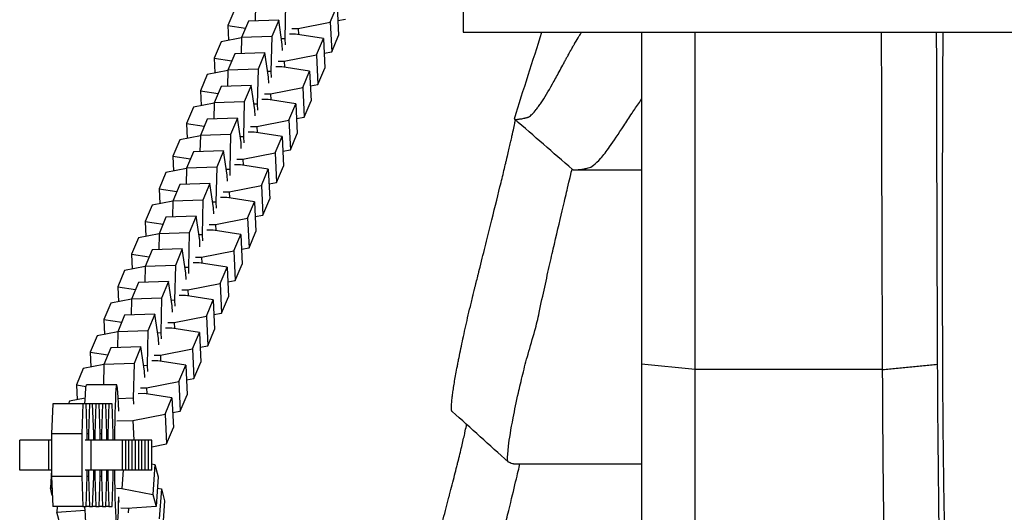
# Model space of a CAD drawing. Units: millimetres. Extents: x -1060 to 1060, y -4706 to 4706.
# Drawn here: x -330 to -135, y -11 to 87 of the extents above; entities that cross this region are included whole.
import ezdxf

# ---------------------------------------------------------------- set-up
doc = ezdxf.new("R2010")
doc.units = ezdxf.units.MM
doc.header["$LTSCALE"] = 20
doc.layers.add('2d', color=230, linetype='Continuous')

msp = doc.modelspace()

# ---------------------------------------------------------------- linework, layer by layer
at = {"layer": '2d'}
for p, q in [((-242, 116), (-242, 84)), ((-287.32, 88.61), (-288.69, 85.36)), ((-283.23, 89.44), (-283.3, 86.24)), ((-277.25, 89.64), (-277.41, 82.71)), ((-268.37, 86.04), (-267, 89.29)), ((-267, 89.29), (-266.72, 83.39)), ((-284.59, 86.2), (-285.96, 82.95)), ((-278.61, 86.4), (-284.59, 86.2)), ((-278.61, 86.4), (-279.98, 83.15)), ((-277.89, 81.57), (-278.61, 86.4)), ((-274.77, 84.79), (-268.37, 86.04)), ((-268.37, 86.04), (-268.09, 80.13)), ((-266.86, 86.33), (-265.36, 86.62)), ((-288.69, 85.36), (-288.55, 82.41)), ((-288.69, 85.36), (-285.17, 84.81)), ((-275.99, 84.75), (-274.77, 84.79)), ((-274.77, 84.79), (-274.71, 83.57)), ((-290.06, 82.12), (-291.43, 78.87)), ((-285.96, 82.92), (-290.06, 82.12)), ((-285.96, 82.95), (-286.03, 79.75)), ((-279.98, 83.15), (-285.96, 82.95)), ((-279.98, 83.15), (-280.14, 76.22)), ((-277.41, 82.71), (-278.06, 82.69)), ((-277.41, 82.71), (-277.35, 81.5)), ((-275.25, 83.65), (-276.47, 83.61)), ((-269.74, 82.8), (-275.25, 83.65)), ((-271.11, 79.55), (-269.74, 82.8)), ((-269.74, 82.8), (-269.45, 76.9)), ((-268.09, 80.13), (-266.72, 83.39)), ((-242, 84), (242, 84)), ((-206.59, 84), (-206.59, -87.04)), ((-195.99, -93.46), (-195.99, 84)), ((-277.83, 80.36), (-277.89, 81.57)), ((-269.59, 79.84), (-268.09, 80.13)), ((-291.43, 78.87), (-291.29, 75.92)), ((-291.43, 78.87), (-287.9, 78.32)), ((-287.32, 79.71), (-288.69, 76.46)), ((-281.34, 79.91), (-287.32, 79.71)), ((-281.34, 79.91), (-282.71, 76.66)), ((-280.62, 75.08), (-281.34, 79.91)), ((-278.72, 78.26), (-277.5, 78.3)), ((-277.5, 78.3), (-271.11, 79.55)), ((-277.5, 78.3), (-277.44, 77.08)), ((-271.11, 79.55), (-270.82, 73.64)), ((-288.69, 76.43), (-292.79, 75.63)), ((-288.69, 76.46), (-288.77, 73.26)), ((-282.71, 76.66), (-288.69, 76.46)), ((-282.71, 76.66), (-282.88, 69.73)), ((-280.14, 76.22), (-280.79, 76.2)), ((-280.14, 76.22), (-280.09, 75.01)), ((-277.98, 77.16), (-279.2, 77.12)), ((-272.47, 76.31), (-277.98, 77.16)), ((-273.84, 73.06), (-272.47, 76.31)), ((-272.47, 76.31), (-272.19, 70.41)), ((-270.82, 73.64), (-269.45, 76.9)), ((-292.79, 75.63), (-294.16, 72.38)), ((-280.57, 73.87), (-280.62, 75.08)), ((-294.16, 72.38), (-294.02, 69.43)), ((-294.16, 72.38), (-290.64, 71.83)), ((-290.05, 73.22), (-291.42, 69.97)), ((-284.08, 73.42), (-290.05, 73.22)), ((-284.08, 73.42), (-285.45, 70.17)), ((-283.36, 68.59), (-284.08, 73.42)), ((-280.23, 71.81), (-273.84, 73.06)), ((-273.84, 73.06), (-273.56, 67.15)), ((-272.33, 73.35), (-270.82, 73.64)), ((-280.71, 70.67), (-281.93, 70.63)), ((-281.45, 71.77), (-280.23, 71.81)), ((-275.2, 69.82), (-280.71, 70.67)), ((-280.23, 71.81), (-280.17, 70.59)), ((-273.56, 67.15), (-272.19, 70.41)), ((-295.52, 69.14), (-296.89, 65.89)), ((-291.43, 69.94), (-295.52, 69.14)), ((-291.42, 69.97), (-291.5, 66.77)), ((-285.45, 70.17), (-291.42, 69.97)), ((-285.45, 70.17), (-285.61, 63.24)), ((-282.88, 69.73), (-283.52, 69.71)), ((-283.3, 67.38), (-283.36, 68.59)), ((-282.88, 69.73), (-282.82, 68.52)), ((-276.57, 66.57), (-275.2, 69.82)), ((-275.2, 69.82), (-274.92, 63.92)), ((-292.79, 66.73), (-294.16, 63.48)), ((-286.81, 66.93), (-292.79, 66.73)), ((-286.81, 66.93), (-288.18, 63.67)), ((-286.09, 62.1), (-286.81, 66.93)), ((-282.97, 65.32), (-276.57, 66.57)), ((-276.57, 66.57), (-276.29, 60.66)), ((-275.06, 66.86), (-273.56, 67.15)), ((-296.89, 65.89), (-296.75, 62.94)), ((-296.89, 65.89), (-293.37, 65.34)), ((-284.19, 65.28), (-282.97, 65.32)), ((-282.97, 65.32), (-282.91, 64.1)), ((-298.26, 62.65), (-299.63, 59.4)), ((-294.16, 63.45), (-298.26, 62.65)), ((-294.16, 63.48), (-294.23, 60.28)), ((-288.18, 63.67), (-294.16, 63.48)), ((-288.18, 63.67), (-288.34, 56.75)), ((-285.61, 63.24), (-286.26, 63.22)), ((-285.61, 63.24), (-285.55, 62.03)), ((-283.45, 64.18), (-284.67, 64.14)), ((-277.93, 63.33), (-283.45, 64.18)), ((-279.3, 60.07), (-277.93, 63.33)), ((-277.93, 63.33), (-277.65, 57.43)), ((-276.29, 60.66), (-274.92, 63.92)), ((-286.03, 60.89), (-286.09, 62.1)), ((-277.79, 60.37), (-276.29, 60.66)), ((-299.63, 59.4), (-299.49, 56.45)), ((-299.63, 59.4), (-296.1, 58.85)), ((-295.52, 60.24), (-296.89, 56.99)), ((-289.54, 60.44), (-295.52, 60.24)), ((-289.54, 60.44), (-290.91, 57.18)), ((-288.82, 55.61), (-289.54, 60.44)), ((-286.92, 58.79), (-285.7, 58.83)), ((-285.7, 58.83), (-279.3, 60.07)), ((-285.7, 58.83), (-285.64, 57.61)), ((-279.3, 60.07), (-279.02, 54.17)), ((-296.89, 56.96), (-300.99, 56.16)), ((-296.89, 56.99), (-296.97, 53.79)), ((-290.91, 57.18), (-296.89, 56.99)), ((-290.91, 57.18), (-291.08, 50.26)), ((-288.34, 56.75), (-288.99, 56.73)), ((-288.34, 56.75), (-288.29, 55.54)), ((-286.18, 57.69), (-287.4, 57.65)), ((-280.67, 56.84), (-286.18, 57.69)), ((-282.04, 53.58), (-280.67, 56.84)), ((-280.67, 56.84), (-280.39, 50.93)), ((-279.02, 54.17), (-277.65, 57.43)), ((-219.89, 56.68), (-206.59, 56.68)), ((-300.99, 56.16), (-302.36, 52.91)), ((-288.77, 54.4), (-288.82, 55.61)), ((-302.36, 52.91), (-302.22, 49.96)), ((-302.36, 52.91), (-298.84, 52.36)), ((-298.25, 53.75), (-299.62, 50.49)), ((-292.28, 53.95), (-298.25, 53.75)), ((-292.28, 53.95), (-293.65, 50.69)), ((-291.56, 49.12), (-292.28, 53.95)), ((-288.43, 52.34), (-282.04, 53.58)), ((-282.04, 53.58), (-281.76, 47.68)), ((-280.53, 53.88), (-279.02, 54.17)), ((-288.91, 51.2), (-290.13, 51.16)), ((-289.65, 52.3), (-288.43, 52.34)), ((-283.4, 50.35), (-288.91, 51.2)), ((-288.43, 52.34), (-288.37, 51.11)), ((-281.76, 47.68), (-280.39, 50.93)), ((-303.72, 49.67), (-305.09, 46.42)), ((-299.62, 50.47), (-303.72, 49.67)), ((-299.62, 50.49), (-299.7, 47.3)), ((-293.65, 50.69), (-299.62, 50.49)), ((-293.65, 50.69), (-293.81, 43.77)), ((-291.08, 50.26), (-291.72, 50.24)), ((-291.5, 47.91), (-291.56, 49.12)), ((-291.08, 50.26), (-291.02, 49.05)), ((-284.77, 47.09), (-283.4, 50.35)), ((-283.4, 50.35), (-283.12, 44.44)), ((-300.99, 47.26), (-302.36, 44)), ((-295.01, 47.46), (-300.99, 47.26)), ((-295.01, 47.46), (-296.38, 44.2)), ((-294.29, 42.63), (-295.01, 47.46)), ((-291.16, 45.85), (-284.77, 47.09)), ((-284.77, 47.09), (-284.49, 41.19)), ((-283.26, 47.39), (-281.76, 47.68)), ((-305.09, 46.42), (-304.95, 43.47)), ((-305.09, 46.42), (-301.57, 45.87)), ((-292.38, 45.81), (-291.16, 45.85)), ((-291.16, 45.85), (-291.11, 44.62)), ((-306.46, 43.18), (-307.83, 39.93)), ((-302.36, 43.98), (-306.46, 43.18)), ((-302.36, 44), (-302.43, 40.81)), ((-296.38, 44.2), (-302.36, 44)), ((-296.38, 44.2), (-296.54, 37.28)), ((-293.81, 43.77), (-294.46, 43.75)), ((-293.81, 43.77), (-293.75, 42.56)), ((-291.64, 44.71), (-292.86, 44.67)), ((-286.13, 43.86), (-291.64, 44.71)), ((-287.5, 40.6), (-286.13, 43.86)), ((-286.13, 43.86), (-285.85, 37.95)), ((-284.49, 41.19), (-283.12, 44.44)), ((-294.23, 41.42), (-294.29, 42.63)), ((-285.99, 40.9), (-284.49, 41.19)), ((-307.83, 39.93), (-307.69, 36.98)), ((-307.83, 39.93), (-304.3, 39.38)), ((-303.72, 40.77), (-305.09, 37.51)), ((-297.74, 40.97), (-303.72, 40.77)), ((-297.74, 40.97), (-299.11, 37.71)), ((-297.02, 36.14), (-297.74, 40.97)), ((-295.12, 39.32), (-293.9, 39.36)), ((-293.9, 39.36), (-287.5, 40.6)), ((-293.9, 39.36), (-293.84, 38.13)), ((-287.5, 40.6), (-287.22, 34.7)), ((-305.09, 37.49), (-309.19, 36.69)), ((-305.09, 37.51), (-305.16, 34.32)), ((-299.11, 37.71), (-305.09, 37.51)), ((-299.11, 37.71), (-299.27, 30.79)), ((-296.54, 37.28), (-297.19, 37.26)), ((-296.54, 37.28), (-296.48, 36.07)), ((-294.38, 38.22), (-295.6, 38.18)), ((-288.87, 37.37), (-294.38, 38.22)), ((-290.24, 34.11), (-288.87, 37.37)), ((-288.87, 37.37), (-288.59, 31.46)), ((-287.22, 34.7), (-285.85, 37.95)), ((-309.19, 36.69), (-310.56, 33.44)), ((-296.96, 34.93), (-297.02, 36.14)), ((-310.56, 33.44), (-310.42, 30.49)), ((-310.56, 33.44), (-307.04, 32.89)), ((-306.45, 34.28), (-307.82, 31.02)), ((-300.48, 34.48), (-306.45, 34.28)), ((-300.48, 34.48), (-301.85, 31.22)), ((-299.76, 29.65), (-300.48, 34.48)), ((-296.63, 32.87), (-290.24, 34.11)), ((-290.24, 34.11), (-289.96, 28.21)), ((-288.73, 34.41), (-287.22, 34.7)), ((-297.11, 31.73), (-298.33, 31.69)), ((-297.85, 32.83), (-296.63, 32.87)), ((-291.6, 30.88), (-297.11, 31.73)), ((-296.63, 32.87), (-296.57, 31.64)), ((-289.96, 28.21), (-288.59, 31.46)), ((-311.92, 30.2), (-313.29, 26.95)), ((-307.82, 31), (-311.92, 30.2)), ((-307.82, 31.02), (-307.9, 27.83)), ((-301.85, 31.22), (-307.82, 31.02)), ((-301.85, 31.22), (-302.01, 24.3)), ((-299.27, 30.79), (-299.92, 30.76)), ((-299.7, 28.44), (-299.76, 29.65)), ((-299.27, 30.79), (-299.22, 29.58)), ((-292.97, 27.62), (-291.6, 30.88)), ((-291.6, 30.88), (-291.32, 24.97)), ((-309.19, 27.79), (-310.56, 24.53)), ((-303.21, 27.99), (-309.19, 27.79)), ((-303.21, 27.99), (-304.58, 24.73)), ((-302.49, 23.16), (-303.21, 27.99)), ((-299.36, 26.38), (-292.97, 27.62)), ((-292.97, 27.62), (-292.69, 21.72)), ((-291.46, 27.92), (-289.96, 28.21)), ((-313.29, 26.95), (-313.15, 24)), ((-313.29, 26.95), (-309.77, 26.4)), ((-300.58, 26.34), (-299.36, 26.38)), ((-299.36, 26.38), (-299.31, 25.15)), ((-314.66, 23.71), (-316.03, 20.46)), ((-310.56, 24.51), (-314.66, 23.71)), ((-310.56, 24.53), (-310.63, 21.34)), ((-304.58, 24.73), (-310.56, 24.53)), ((-304.58, 24.73), (-304.74, 17.81)), ((-302.01, 24.3), (-302.66, 24.27)), ((-302.01, 24.3), (-301.95, 23.09)), ((-299.84, 25.24), (-301.06, 25.2)), ((-294.33, 24.39), (-299.84, 25.24)), ((-295.7, 21.13), (-294.33, 24.39)), ((-294.33, 24.39), (-294.05, 18.48)), ((-292.69, 21.72), (-291.32, 24.97)), ((-305.94, 21.5), (-311.92, 21.3)), ((-305.94, 21.5), (-307.31, 18.24)), ((-305.22, 16.67), (-305.94, 21.5)), ((-302.43, 21.95), (-302.49, 23.16)), ((-294.19, 21.43), (-292.69, 21.72)), ((-316.03, 20.46), (-315.89, 17.51)), ((-316.03, 20.46), (-312.5, 19.91)), ((-311.92, 21.3), (-313.29, 18.04)), ((-303.32, 19.85), (-302.1, 19.89)), ((-302.1, 19.89), (-295.7, 21.13)), ((-302.1, 19.89), (-302.04, 18.66)), ((-295.7, 21.13), (-295.42, 15.23)), ((-313.29, 18.02), (-317.39, 17.22)), ((-313.29, 18.04), (-313.38, 14)), ((-307.31, 18.24), (-313.29, 18.04)), ((-307.31, 18.24), (-307.47, 11.32)), ((-304.74, 17.81), (-305.39, 17.78)), ((-304.74, 17.81), (-304.68, 16.6)), ((-302.58, 18.75), (-303.8, 18.71)), ((-297.07, 17.9), (-302.58, 18.75)), ((-298.44, 14.64), (-297.07, 17.9)), ((-297.07, 17.9), (-296.79, 11.99)), ((-295.42, 15.23), (-294.05, 18.48)), ((-195.99, 16.99), (-206.59, 18.06)), ((-317.39, 17.22), (-318.76, 13.96)), ((-305.16, 15.46), (-305.22, 16.67)), ((-158.76, 16.99), (-195.99, 16.99)), ((-318.76, 13.96), (-318.62, 11.02)), ((-318.76, 13.96), (-316.83, 13.67)), ((-310.73, 14), (-316.72, 14)), ((-304.83, 13.4), (-298.44, 14.64)), ((-298.44, 14.64), (-298.16, 8.74)), ((-296.93, 14.94), (-295.42, 15.23)), ((-305.31, 12.26), (-306.53, 12.22)), ((-306.05, 13.36), (-304.83, 13.4)), ((-299.8, 11.41), (-305.31, 12.26)), ((-304.83, 13.4), (-304.77, 12.17)), ((-298.16, 8.74), (-296.79, 11.99)), ((-323.46, 10.2), (-323.67, 4.22)), ((-317.46, 10.2), (-323.46, 10.2)), ((-320.12, 10.73), (-320.34, 10.2)), ((-317.01, 11.33), (-320.12, 10.73)), ((-317.46, 10.2), (-317.67, 4.22)), ((-316.82, 10.2), (-317.46, 10.2)), ((-316.61, 4.22), (-316.82, 10.2)), ((-316.17, 10.2), (-316.82, 10.2)), ((-316.17, 10.2), (-316.38, 4.22)), ((-315.53, 10.2), (-316.17, 10.2)), ((-315.32, 4.22), (-315.53, 10.2)), ((-314.88, 10.2), (-315.53, 10.2)), ((-314.88, 10.2), (-315.09, 4.22)), ((-314.23, 10.2), (-314.88, 10.2)), ((-314.03, 4.22), (-314.23, 10.2)), ((-313.59, 10.2), (-314.23, 10.2)), ((-313.59, 10.2), (-313.8, 4.22)), ((-312.94, 10.2), (-313.59, 10.2)), ((-312.73, 4.22), (-312.94, 10.2)), ((-312.3, 10.2), (-312.94, 10.2)), ((-312.3, 10.2), (-312.51, 4.22)), ((-311.65, 10.2), (-312.3, 10.2)), ((-311.44, 4.22), (-311.65, 10.2)), ((-307.47, 11.32), (-310.44, 11.22)), ((-307.47, 11.32), (-307.42, 10.11)), ((-301.17, 8.15), (-299.8, 11.41)), ((-299.8, 11.41), (-299.52, 5.5)), ((-307.56, 6.91), (-301.17, 8.15)), ((-301.17, 8.15), (-300.89, 2.25)), ((-299.66, 8.45), (-298.16, 8.74)), ((-310.74, 6.8), (-307.56, 6.91)), ((-307.56, 6.91), (-307.38, 3)), ((-317.67, 4.22), (-323.67, 4.22)), ((-323.67, 4.22), (-323.67, -4.23)), ((-317.67, 4.22), (-317.67, -4.23)), ((-316.61, 3), (-316.61, 4.22)), ((-316.38, 4.22), (-316.61, 4.22)), ((-316.38, 4.22), (-316.38, 3)), ((-315.32, 3), (-315.32, 4.22)), ((-315.09, 4.22), (-315.32, 4.22)), ((-315.09, 4.22), (-315.09, 3)), ((-314.03, 3), (-314.03, 4.22)), ((-313.8, 4.22), (-314.03, 4.22)), ((-313.8, 4.22), (-313.8, 3)), ((-312.73, 3), (-312.73, 4.22)), ((-312.51, 4.22), (-312.73, 4.22)), ((-312.51, 4.22), (-312.51, 3)), ((-311.44, 3), (-311.44, 4.22)), ((-300.89, 2.25), (-299.52, 5.5)), ((-324.25, 3), (-330.01, 3)), ((-330.01, -3), (-330.01, 3)), ((-324.25, -3), (-324.25, 3)), ((-323.67, 3), (-324.25, 3)), ((-315.8, 3), (-317.03, 3)), ((-309.62, 3), (-315.8, 3)), ((-315.8, -3), (-315.8, 3)), ((-308.98, 3), (-309.62, 3)), ((-309.62, -3), (-309.62, 3)), ((-308.98, -3), (-308.98, 3)), ((-308.33, 3), (-308.98, 3)), ((-307.68, 3), (-308.33, 3)), ((-308.33, -3), (-308.33, 3)), ((-307.68, -3), (-307.68, 3)), ((-307.04, 3), (-307.68, 3)), ((-306.39, 3), (-307.04, 3)), ((-307.04, -3), (-307.04, 3)), ((-306.39, -3), (-306.39, 3)), ((-305.75, 3), (-306.39, 3)), ((-305.1, 3), (-305.75, 3)), ((-305.75, -3), (-305.75, 3)), ((-305.1, -3), (-305.1, 3)), ((-304.46, 3), (-305.1, 3)), ((-303.81, 3), (-304.46, 3)), ((-304.46, -3), (-304.46, 3)), ((-303.81, -3), (-303.81, 3)), ((-303.81, 1.68), (-300.89, 2.25)), ((-303.81, -1.73), (-303.18, -1.85)), ((-303.18, -1.85), (-303.59, -7.79)), ((-303.18, -1.85), (-302.54, -4.27)), ((-232.03, -1.72), (-206.59, -1.72)), ((-324.25, -3), (-330.01, -3)), ((-323.67, -3), (-324.25, -3)), ((-323.69, -3), (-323.93, -6.51)), ((-315.8, -3), (-317.03, -3)), ((-316.61, -4.23), (-316.61, -3)), ((-316.38, -3), (-316.38, -4.23)), ((-309.62, -3), (-315.8, -3)), ((-315.32, -4.23), (-315.32, -3)), ((-315.09, -3), (-315.09, -4.23)), ((-314.03, -4.23), (-314.03, -3)), ((-313.8, -3), (-313.8, -4.23)), ((-312.73, -4.23), (-312.73, -3)), ((-312.51, -3), (-312.51, -4.23)), ((-311.44, -4.23), (-311.44, -3)), ((-309.5, -3), (-309.75, -6.63)), ((-308.98, -3), (-309.62, -3)), ((-308.33, -3), (-308.98, -3)), ((-307.68, -3), (-308.33, -3)), ((-307.04, -3), (-307.68, -3)), ((-306.39, -3), (-307.04, -3)), ((-305.75, -3), (-306.39, -3)), ((-305.1, -3), (-305.75, -3)), ((-304.46, -3), (-305.1, -3)), ((-303.81, -3), (-304.46, -3)), ((-323.67, -4.23), (-323.46, -10.2)), ((-317.67, -4.23), (-323.67, -4.23)), ((-317.67, -4.23), (-317.46, -10.2)), ((-316.82, -10.2), (-316.61, -4.23)), ((-316.38, -4.23), (-316.61, -4.23)), ((-316.38, -4.23), (-316.17, -10.2)), ((-315.53, -10.2), (-315.32, -4.23)), ((-315.09, -4.23), (-315.32, -4.23)), ((-315.09, -4.23), (-314.88, -10.2)), ((-314.23, -10.2), (-314.03, -4.23)), ((-313.8, -4.23), (-314.03, -4.23)), ((-313.8, -4.23), (-313.59, -10.2)), ((-312.94, -10.2), (-312.73, -4.23)), ((-312.51, -4.23), (-312.73, -4.23)), ((-312.51, -4.23), (-312.3, -10.2)), ((-311.65, -10.2), (-311.44, -4.23)), ((-302.54, -4.27), (-302.95, -10.21)), ((-323.93, -6.51), (-323.59, -6.49)), ((-323.54, -7.99), (-323.93, -6.51)), ((-310.78, -6.57), (-309.75, -6.63)), ((-309.75, -6.63), (-303.59, -7.79)), ((-303.59, -7.79), (-302.95, -10.21)), ((-302.7, -6.53), (-301.9, -6.68)), ((-301.9, -6.68), (-302.31, -12.62)), ((-301.9, -6.68), (-301.26, -9.1)), ((-310.33, -8.97), (-310.37, -9.45)), ((-301.26, -9.1), (-301.67, -15.04)), ((-317.46, -10.2), (-323.46, -10.2)), ((-322.57, -10.2), (-322.65, -11.34)), ((-322.65, -11.34), (-317.03, -10.94)), ((-322.01, -13.76), (-322.65, -11.34)), ((-317.46, -10.2), (-316.82, -10.2)), ((-316.17, -10.2), (-316.82, -10.2)), ((-316.17, -10.2), (-315.53, -10.2)), ((-314.88, -10.2), (-315.53, -10.2)), ((-314.88, -10.2), (-314.23, -10.2)), ((-313.59, -10.2), (-314.23, -10.2)), ((-313.59, -10.2), (-312.94, -10.2)), ((-312.3, -10.2), (-312.94, -10.2)), ((-312.3, -10.2), (-311.65, -10.2)), ((-308.7, -10.62), (-309.92, -10.54)), ((-302.95, -10.21), (-308.7, -10.62)), ((-308.41, -10.6), (-308.47, -11.46))]:
    msp.add_line(p, q, dxfattribs=at)
at = {"layer": '2d', "extrusion": (0, 0, -1)}
for start_param, end_param in [(-0.754559, 0), (3.141593, 3.896156)]:
    msp.add_ellipse((-316.72, 0), major_axis=(0, 14), ratio=0.034899, start_param=start_param, end_param=end_param, dxfattribs=at)
at = {"layer": '2d'}
for start_param, end_param in [(-0.893944, 1.354834), (1.786756, 4.082001)]:
    msp.add_ellipse((-310.73, 0), major_axis=(0, 14), ratio=0.034899, start_param=start_param, end_param=end_param, dxfattribs=at)
for points, knots in [([(-231.81, 66.84), (-231.84, 66.76), (-231.8, 66.71), (-231.67, 66.68), (-231.64, 66.68), (-231.58, 66.68), (-231.56, 66.68), (-231.52, 66.68), (-231.45, 66.69), (-231.35, 66.7), (-231.24, 66.71), (-231.19, 66.72), (-231.11, 66.73), (-231.08, 66.73), (-231.06, 66.73), (-231.05, 66.74), (-230.86, 66.77), (-230.64, 66.8), (-230.26, 66.87), (-230.05, 66.91), (-229.79, 66.97), (-229.65, 66.99), (-229.58, 67.01), (-229.55, 67.01), (-229.53, 67.02), (-229.52, 67.02), (-229.52, 67.02), (-229.51, 67.02), (-229.51, 67.02), (-229.51, 67.02), (-229.51, 67.02), (-229.4, 67.04), (-229.3, 67.07), (-229.17, 67.12), (-229.13, 67.13), (-229.07, 67.16), (-229.04, 67.17), (-229.01, 67.19), (-229, 67.2), (-228.99, 67.2), (-228.99, 67.2), (-228.98, 67.2), (-228.98, 67.2), (-228.98, 67.2), (-228.98, 67.2), (-228.88, 67.26), (-228.78, 67.34), (-228.55, 67.52), (-228.43, 67.63), (-228.06, 68), (-227.79, 68.31), (-227.35, 68.87), (-227.12, 69.18), (-226.87, 69.52), (-226.71, 69.76), (-226.63, 69.88), (-225.86, 71.01), (-225.1, 72.25), (-223.85, 74.48), (-223.41, 75.28), (-222.73, 76.57), (-222.49, 77.02), (-222.12, 77.71), (-221.93, 78.06), (-221.7, 78.48), (-221.58, 78.69), (-221.53, 78.8), (-221.5, 78.85), (-221.48, 78.88), (-221.47, 78.89), (-221.47, 78.9), (-221.47, 78.9), (-221.47, 78.9), (-221.4, 79.03), (-221.3, 79.21), (-221.1, 79.58), (-221.02, 79.72), (-220.9, 79.95), (-220.83, 80.07), (-220.75, 80.22), (-220.71, 80.3), (-220.68, 80.34), (-220.67, 80.36), (-220.67, 80.37), (-220.67, 80.37), (-220.66, 80.37), (-220.52, 80.63), (-220.32, 81), (-220.07, 81.42), (-219.97, 81.6), (-219.9, 81.73), (-219.86, 81.79), (-219.54, 82.33), (-219.11, 83.05), (-218.66, 83.76), (-218.52, 84)], [0.6324964, 0.6324964, 0.6324964, 0.6324964, 0.6875, 0.6875, 0.703125, 0.703125, 0.7109375, 0.7109375, 0.71875, 0.734375, 0.734375, 0.7421875, 0.7460937, 0.7480469, 0.7480469, 0.75, 0.75, 0.78125, 0.78125, 0.796875, 0.8046875, 0.8085937, 0.8105469, 0.8115234, 0.8120117, 0.8122559, 0.8123779, 0.812439, 0.8124695, 0.8124695, 0.8125, 0.8125, 0.8203125, 0.8203125, 0.8242187, 0.8242187, 0.8261719, 0.8271484, 0.8276367, 0.8278809, 0.8280029, 0.828064, 0.8280945, 0.8280945, 0.828125, 0.828125, 0.8359375, 0.8359375, 0.84375, 0.84375, 0.859375, 0.859375, 0.8671875, 0.8710937, 0.8710937, 0.875, 0.875, 0.90625, 0.90625, 0.921875, 0.921875, 0.9296875, 0.9296875, 0.9335938, 0.9355469, 0.9365234, 0.9370117, 0.9372559, 0.9373779, 0.937439, 0.9374695, 0.9374695, 0.9375, 0.9375, 0.9414063, 0.9414063, 0.9433594, 0.9433594, 0.9443359, 0.9448242, 0.9450684, 0.9451904, 0.9452515, 0.945282, 0.945282, 0.9453125, 0.9453125, 0.9492188, 0.9511719, 0.9521484, 0.9521484, 0.953125, 0.953125, 0.9609375, 0.9648359, 0.9648359, 0.9648359, 0.9648359]), ([(-158.76, 16.99), (-158.85, 38.03), (-158.91, 59.12), (-158.96, 81.48), (-158.96, 82.74), (-158.96, 84)], [0, 0, 0, 0, 0.4434986, 0.4434986, 0.4699499, 0.4699499, 0.4699499, 0.4699499]), ([(-220.33, 56.78), (-220.29, 56.75), (-220.13, 56.67), (-219.62, 56.66), (-218.4, 56.84), (-217.48, 57), (-216.58, 57.16), (-215.34, 58.08), (-213.57, 60.36), (-212.09, 62.43), (-210.77, 64.52), (-208.64, 67.71), (-207.38, 69.54), (-206.74, 70.53), (-206.59, 70.76)], [0.5929486, 0.5929486, 0.5929486, 0.5929486, 0.6089447, 0.6494516, 0.6875, 0.703125, 0.703125, 0.734375, 0.75, 0.75, 0.7709722, 0.781099, 0.7890625, 0.791514, 0.791514, 0.791514, 0.791514]), ([(-244.18, 8.66), (-244.19, 8.67), (-244.19, 8.67), (-244.21, 8.68), (-244.21, 8.69), (-244.22, 8.69), (-244.23, 8.7), (-244.23, 8.7), (-244.23, 8.71), (-244.23, 8.71), (-244.24, 8.71), (-244.24, 8.71), (-244.24, 8.71), (-244.24, 8.71), (-244.25, 8.73), (-244.26, 8.76), (-244.28, 8.82), (-244.29, 8.83), (-244.3, 8.88), (-244.3, 8.9), (-244.32, 9.02), (-244.33, 9.15), (-244.34, 9.45), (-244.34, 9.62), (-244.31, 10.23), (-244.27, 10.73), (-244.16, 11.64), (-244.12, 11.97), (-244.02, 12.67), (-243.96, 13.05), (-243.78, 14.26), (-243.62, 15.16), (-243.36, 16.63), (-243.21, 17.41), (-243.03, 18.37), (-242.93, 18.86), (-242.89, 19.08), (-242.86, 19.22), (-242.84, 19.29), (-242.59, 20.54), (-242.33, 21.79), (-241.76, 24.43), (-241.45, 25.83), (-240.94, 28.03), (-240.76, 28.78), (-240.49, 29.93), (-240.35, 30.51), (-240.19, 31.19), (-240.1, 31.54), (-240.06, 31.71), (-240.04, 31.8), (-240.03, 31.84), (-240.03, 31.86), (-240.02, 31.88), (-239.93, 32.25), (-239.79, 32.82), (-239.61, 33.55), (-239.51, 33.93), (-239.47, 34.13), (-239.45, 34.21), (-239.43, 34.26), (-239.42, 34.29), (-239.31, 34.75), (-239.15, 35.37), (-238.98, 36.07), (-238.89, 36.42), (-238.86, 36.56), (-238.83, 36.66), (-238.82, 36.71), (-238.41, 38.35), (-238.02, 39.9), (-237.46, 42.13), (-237.28, 42.86), (-237.01, 43.94), (-236.88, 44.48), (-236.75, 45), (-236.66, 45.35), (-236.62, 45.53), (-235.88, 48.48), (-235.25, 51.02), (-234.42, 54.44), (-234.15, 55.52), (-233.78, 57.05), (-233.67, 57.54), (-233.49, 58.26), (-233.41, 58.61), (-233.32, 59.01), (-233.27, 59.21), (-233.25, 59.3), (-233.24, 59.35), (-233.23, 59.38), (-233.01, 60.28), (-232.83, 61.09), (-232.58, 62.18), (-232.5, 62.53), (-232.39, 63.02), (-232.35, 63.18), (-232.28, 63.5), (-232.25, 63.65), (-232.09, 64.38), (-231.98, 64.89), (-231.85, 65.54), (-231.79, 65.83), (-231.73, 66.12), (-231.71, 66.25), (-231.7, 66.32), (-231.7, 66.35), (-231.69, 66.36), (-231.69, 66.37), (-231.69, 66.37), (-231.68, 66.46), (-231.66, 66.54), (-231.65, 66.61)], [0.2530052, 0.2530052, 0.2530052, 0.2530052, 0.2539062, 0.2539062, 0.2558594, 0.2558594, 0.2568359, 0.2573242, 0.2575684, 0.2576904, 0.2577515, 0.257782, 0.257782, 0.2578125, 0.2578125, 0.2617187, 0.2617187, 0.2636719, 0.2636719, 0.265625, 0.265625, 0.2734375, 0.2734375, 0.28125, 0.28125, 0.296875, 0.296875, 0.3046875, 0.3046875, 0.3125, 0.3125, 0.328125, 0.328125, 0.3359375, 0.3398437, 0.3417969, 0.3427734, 0.3427734, 0.34375, 0.34375, 0.359375, 0.359375, 0.375, 0.375, 0.3828125, 0.3828125, 0.3867187, 0.3886719, 0.3896484, 0.3901367, 0.3903809, 0.3905029, 0.3905029, 0.390625, 0.390625, 0.3945312, 0.3964844, 0.3974609, 0.3979492, 0.3981934, 0.3981934, 0.3984375, 0.3984375, 0.4023437, 0.4042969, 0.4052734, 0.4057617, 0.4057617, 0.40625, 0.40625, 0.421875, 0.421875, 0.4296875, 0.4296875, 0.4335937, 0.4355469, 0.4355469, 0.4375, 0.4375, 0.46875, 0.46875, 0.484375, 0.484375, 0.4921875, 0.4921875, 0.4960937, 0.4980469, 0.4990234, 0.4995117, 0.4995117, 0.5, 0.5, 0.515625, 0.515625, 0.5234375, 0.5234375, 0.5273437, 0.5273437, 0.53125, 0.53125, 0.546875, 0.546875, 0.5546875, 0.5585937, 0.5605469, 0.5615234, 0.5620117, 0.5622559, 0.5622559, 0.5625, 0.5625, 0.5675769, 0.5675769, 0.5675769, 0.5675769]), ([(-232.03, -1.72), (-232.31, -1.72), (-232.61, -1.61), (-233.01, -1.37), (-233.12, -1.36), (-233.24, -0.69), (-233.16, 0.53), (-232.82, 3.23), (-232.33, 6.29), (-231.22, 11.67), (-230.2, 16.01), (-229.51, 18.7), (-228.71, 21.58), (-227.85, 24.24), (-227.17, 27.12), (-226.17, 31.85), (-225.13, 36.57), (-223.51, 43.63), (-222.25, 48.97), (-221.3, 52.98), (-220.68, 55.6), (-220.46, 56.55), (-220.39, 56.84)], [0.2563771, 0.2563771, 0.2563771, 0.2563771, 0.3253965, 0.3253965, 0.3359375, 0.34375, 0.3659034, 0.3659034, 0.390625, 0.40625, 0.416537, 0.4266638, 0.4266638, 0.4375, 0.4453125, 0.4453125, 0.4671706, 0.4772974, 0.5, 0.515625, 0.527931, 0.5454997, 0.5454997, 0.5454997, 0.5454997]), ([(-145.98, -34.56), (-146.11, -30.24), (-146.22, -25.79), (-146.42, -16.62), (-146.51, -11.9), (-146.73, 2.68), (-146.81, 12.64), (-146.84, 22.84)], [0, 0, 0, 0, 0.25, 0.25, 0.5, 0.5, 1, 1, 1, 1]), ([(-147.91, 18.08), (-147.86, 6.61), (-147.75, -4.59), (-147.42, -26.44), (-147.19, -36.81), (-146.91, -46.64)], [0, 0, 0, 0, 0.5, 0.5, 1, 1, 1, 1]), ([(-157.73, -52.31), (-157.88, -46.95), (-158.01, -41.43), (-158.24, -30.15), (-158.35, -24.4), (-158.52, -12.74), (-158.59, -6.84), (-158.7, 5.04), (-158.74, 11.02), (-158.76, 16.99)], [0, 0, 0, 0, 0.25, 0.25, 0.5, 0.5, 0.75, 0.75, 1, 1, 1, 1]), ([(-255.81, -50), (-255.32, -48), (-254.82, -46.02), (-254.07, -43.07), (-253.82, -42.1), (-253.44, -40.64), (-253.25, -39.91), (-253.03, -39.07), (-252.94, -38.7), (-252.88, -38.46), (-252.85, -38.34), (-252.3, -36.28), (-251.8, -34.38), (-251.05, -31.58), (-250.8, -30.66), (-250.43, -29.29), (-250.24, -28.61), (-250.03, -27.82), (-249.94, -27.48), (-249.88, -27.26), (-249.85, -27.14), (-249.33, -25.22), (-248.85, -23.47), (-248.17, -20.91), (-247.94, -20.08), (-247.61, -18.84), (-247.44, -18.23), (-247.26, -17.52), (-247.16, -17.17), (-247.12, -17.02), (-247.09, -16.92), (-247.08, -16.87), (-246.63, -15.19), (-246.22, -13.62), (-245.62, -11.38), (-245.43, -10.65), (-245.15, -9.59), (-245.01, -9.06), (-244.85, -8.45), (-244.79, -8.2), (-244.74, -8.03), (-244.72, -7.94), (-244.34, -6.49), (-244.01, -5.2), (-243.55, -3.38), (-243.4, -2.79), (-243.19, -1.93), (-243.08, -1.51), (-242.96, -1.04), (-242.91, -0.84), (-242.88, -0.7), (-242.86, -0.64), (-242.58, 0.5), (-242.34, 1.49), (-242.03, 2.84), (-241.93, 3.27), (-241.79, 3.88), (-241.72, 4.17), (-241.66, 4.46), (-241.62, 4.64), (-241.6, 4.74), (-241.48, 5.29), (-241.39, 5.71), (-241.31, 6.09)], [0, 0, 0, 0, 0.0625, 0.0625, 0.09375, 0.09375, 0.109375, 0.1171875, 0.1210937, 0.1210937, 0.125, 0.125, 0.1875, 0.1875, 0.21875, 0.21875, 0.234375, 0.2421875, 0.2460937, 0.2460937, 0.25, 0.25, 0.3125, 0.3125, 0.34375, 0.34375, 0.359375, 0.3671875, 0.3710937, 0.3730469, 0.3730469, 0.375, 0.375, 0.4375, 0.4375, 0.46875, 0.46875, 0.484375, 0.4921875, 0.4960937, 0.4960937, 0.5, 0.5, 0.5625, 0.5625, 0.59375, 0.59375, 0.609375, 0.6171875, 0.6210937, 0.6210937, 0.625, 0.625, 0.6875, 0.6875, 0.71875, 0.71875, 0.734375, 0.7421875, 0.7421875, 0.75, 0.75, 0.7898639, 0.7898639, 0.7898639, 0.7898639]), ([(-240.34, -50), (-240.11, -46.97), (-239.45, -41.19), (-237.96, -32.72), (-236.31, -25.02), (-234.89, -18.93), (-233.79, -14.37), (-232.66, -9.74), (-231.45, -4.77), (-230.92, -2.47), (-230.76, -1.72)], [0, 0, 0, 0, 0.015625, 0.0306317, 0.046875, 0.0625, 0.0714739, 0.0816845, 0.1021056, 0.123896, 0.123896, 0.123896, 0.123896])]:
    msp.add_open_spline(points, degree=3, knots=knots, dxfattribs=at)
for points, degree in [([(-231.81, 66.84), (-230.04, 72.61), (-228.21, 78.34), (-226.36, 84)], 3), ([(-148.11, 84), (-148.06, 62), (-148, 40.02), (-147.91, 18.08)], 3), ([(-146.84, 22.84), (-146.89, 43.21), (-146.86, 63.59), (-146.76, 84)], 3), ([(-220.33, 56.78), (-224.15, 60.1), (-227.97, 63.42), (-231.79, 66.73)], 3), ([(-158.76, 16.99), (-147.91, 18.08)], 1), ([(-233.06, -1.34), (-236.73, 1.98), (-240.48, 5.35), (-244.18, 8.67)], 3)]:
    msp.add_open_spline(points, degree=degree, dxfattribs=at)

doc.saveas('drawing.dxf')
